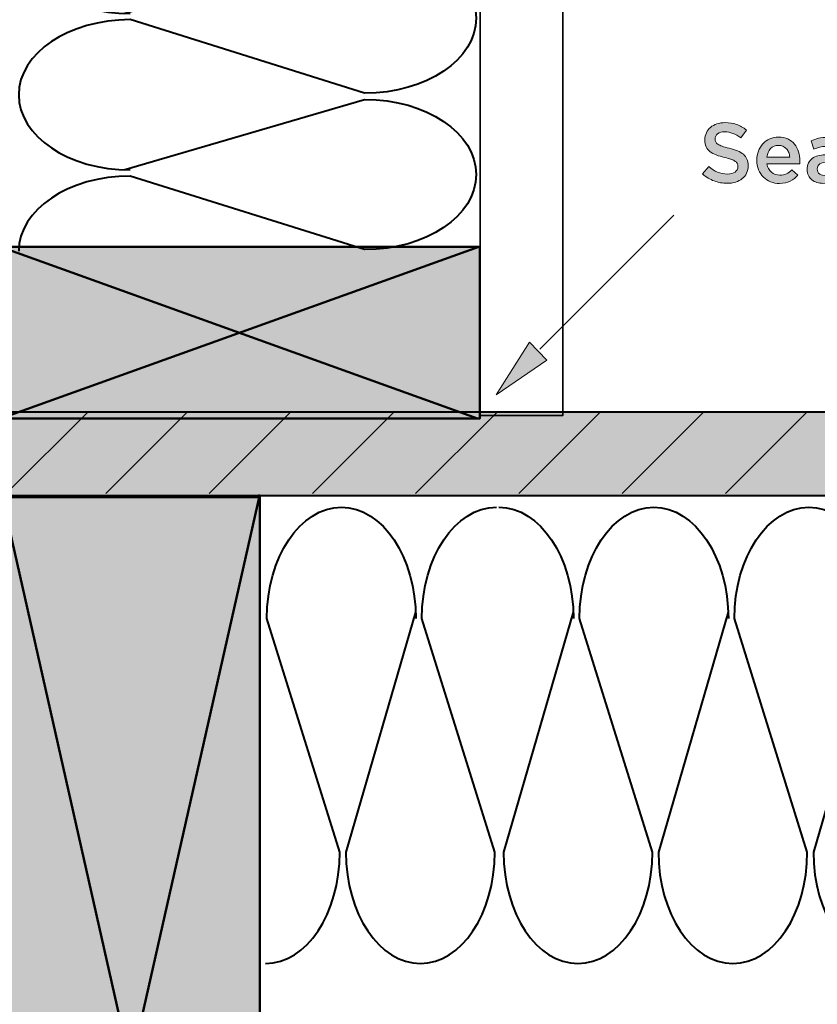
# Model space of a CAD drawing. Units: inches. Extents: x 0.53 to 7.86, y 1.86 to 9.01.
# Drawn here: x 4.77 to 6.21, y 5.44 to 7.22 of the extents above; entities that cross this region are included whole.
import ezdxf

# ---------------------------------------------------------------- set-up
doc = ezdxf.new("R2010")
doc.units = ezdxf.units.IN
doc.header["$MEASUREMENT"] = 0
doc.layers.add('Layer 2', color=7, linetype='Continuous', lineweight=0)

# ---------------------------------------------------------------- blocks, each defined once
blk = doc.blocks.new('Block_9')
at = {"layer": 'Layer 2', "color": 18, "lineweight": 40, "true_color": 0x000000}
blk.add_open_spline([(5.6361, 6.3399), (5.7106, 6.3399), (5.771, 6.2496), (5.771, 6.1383)], degree=3, dxfattribs=at)
for points, knots in [([(5.7707, 6.1497), (5.7707, 6.1497), (5.6443, 5.7145), (5.6443, 5.7145), (5.6443, 5.6032), (5.7047, 5.5129), (5.7792, 5.5129), (5.8537, 5.5129), (5.9141, 5.6032), (5.9141, 5.7145), (5.9141, 5.7145), (5.782, 6.1383), (5.782, 6.1383), (5.782, 6.2496), (5.8424, 6.3399), (5.9169, 6.3399), (5.9914, 6.3399), (6.0518, 6.2496), (6.0518, 6.1383)], [0, 0, 0, 0, 1, 1, 1, 2, 2, 2, 3, 3, 3, 4, 4, 4, 5, 5, 5, 6, 6, 6, 6]), ([(6.0514, 6.1497), (6.0514, 6.1497), (5.9251, 5.7145), (5.9251, 5.7145), (5.9251, 5.6032), (5.9855, 5.5129), (6.06, 5.5129), (6.1345, 5.5129), (6.1949, 5.6032), (6.1949, 5.7145), (6.1949, 5.7145), (6.0628, 6.1383), (6.0628, 6.1383), (6.0628, 6.2496), (6.1232, 6.3399), (6.1977, 6.3399), (6.2722, 6.3399), (6.3326, 6.2496), (6.3326, 6.1383)], [0, 0, 0, 0, 1, 1, 1, 2, 2, 2, 3, 3, 3, 4, 4, 4, 5, 5, 5, 6, 6, 6, 6]), ([(6.3323, 6.1497), (6.3323, 6.1497), (6.2059, 5.7145), (6.2059, 5.7145), (6.2059, 5.6032), (6.2663, 5.5129), (6.3408, 5.5129), (6.4153, 5.5129), (6.4757, 5.6032), (6.4757, 5.7145), (6.4757, 5.7145), (6.3436, 6.1383), (6.3436, 6.1383), (6.3436, 6.2496), (6.404, 6.3399), (6.4785, 6.3399)], [0, 0, 0, 0, 1, 1, 1, 2, 2, 2, 3, 3, 3, 4, 4, 4, 5, 5, 5, 5])]:
    blk.add_open_spline(points, degree=3, knots=knots, dxfattribs=at)
blk = doc.blocks.new('Block_10')
at = {"layer": 'Layer 2', "color": 18, "lineweight": 40, "true_color": 0x000000}
for points in [[(5.2042, 6.1497)], [(5.2046, 6.1383)]]:
    blk.add_lwpolyline(points, dxfattribs=at)
for points, knots in [([(5.2128, 5.5129), (5.2873, 5.5129), (5.3477, 5.6032), (5.3477, 5.7145), (5.3477, 5.7145), (5.2155, 6.1383), (5.2155, 6.1383), (5.2155, 6.2496), (5.2759, 6.3399), (5.3505, 6.3399), (5.425, 6.3399), (5.4854, 6.2496), (5.4854, 6.1383)], [0, 0, 0, 0, 1, 1, 1, 2, 2, 2, 3, 3, 3, 4, 4, 4, 4]), ([(5.485, 6.1497), (5.485, 6.1497), (5.3587, 5.7145), (5.3587, 5.7145), (5.3587, 5.6032), (5.4191, 5.5129), (5.4936, 5.5129), (5.5681, 5.5129), (5.6285, 5.6032), (5.6285, 5.7145), (5.6285, 5.7145), (5.4964, 6.1383), (5.4964, 6.1383), (5.4964, 6.2496), (5.5568, 6.3399), (5.6313, 6.3399)], [0, 0, 0, 0, 1, 1, 1, 2, 2, 2, 3, 3, 3, 4, 4, 4, 5, 5, 5, 5])]:
    blk.add_open_spline(points, degree=3, knots=knots, dxfattribs=at)
blk = doc.blocks.new('Block_6')
at = {"layer": 'Layer 2'}
for name in ['Block_10', 'Block_9']:
    blk.add_blockref(name, (0, 0), dxfattribs=at)
blk = doc.blocks.new('Block_20')
at = {"layer": 'Layer 2', "true_color": 0xb35d00, "transparency": 33554687}
h = blk.add_hatch(color=32, dxfattribs=at)
h.dxf.hatch_style = 2
h.paths.add_polyline_path([(4.735, 6.3583), (5.2029, 6.3583), (5.2029, 4.2982), (4.735, 4.2982)])
at = {"layer": 'Layer 2', "color": 18, "lineweight": 50, "true_color": 0x000000}
for p, q in [((5.2026, 6.3629), (4.735, 4.2927)), ((4.735, 6.3621), (5.2029, 4.2882))]:
    blk.add_line(p, q, dxfattribs=at)
blk.add_lwpolyline([(4.735, 6.3583), (5.2029, 6.3583), (5.2029, 4.2982), (4.735, 4.2982)], close=True, dxfattribs=at)
blk = doc.blocks.new('Block_21')
at = {"layer": 'Layer 2', "color": 18, "lineweight": 40, "true_color": 0x000000}
blk.add_open_spline([(4.7657, 7.6549), (4.7657, 7.5796), (4.8562, 7.5186), (4.9678, 7.5186)], degree=3, dxfattribs=at)
for points, knots in [([(4.9564, 7.519), (4.9564, 7.519), (5.3926, 7.6466), (5.3926, 7.6466), (5.5042, 7.6466), (5.5947, 7.5856), (5.5947, 7.5104), (5.5947, 7.4351), (5.5042, 7.3741), (5.3926, 7.3741), (5.3926, 7.3741), (4.9678, 7.5075), (4.9678, 7.5075), (4.8562, 7.5075), (4.7657, 7.4465), (4.7657, 7.3713), (4.7657, 7.296), (4.8562, 7.235), (4.9678, 7.235)], [0, 0, 0, 0, 1, 1, 1, 2, 2, 2, 3, 3, 3, 4, 4, 4, 5, 5, 5, 6, 6, 6, 6]), ([(4.9564, 7.2354), (4.9564, 7.2354), (5.3926, 7.3631), (5.3926, 7.3631), (5.5042, 7.3631), (5.5947, 7.302), (5.5947, 7.2268), (5.5947, 7.1516), (5.5042, 7.0906), (5.3926, 7.0906), (5.3926, 7.0906), (4.9678, 7.224), (4.9678, 7.224), (4.8562, 7.224), (4.7657, 7.163), (4.7657, 7.0878), (4.7657, 7.0125), (4.8562, 6.9515), (4.9678, 6.9515)], [0, 0, 0, 0, 1, 1, 1, 2, 2, 2, 3, 3, 3, 4, 4, 4, 5, 5, 5, 6, 6, 6, 6]), ([(4.9564, 6.9519), (4.9564, 6.9519), (5.3926, 7.0795), (5.3926, 7.0795), (5.5042, 7.0795), (5.5947, 7.0185), (5.5947, 6.9432), (5.5947, 6.868), (5.5042, 6.807), (5.3926, 6.807), (5.3926, 6.807), (4.9678, 6.9404), (4.9678, 6.9404), (4.8562, 6.9404), (4.7657, 6.8794), (4.7657, 6.8042)], [0, 0, 0, 0, 1, 1, 1, 2, 2, 2, 3, 3, 3, 4, 4, 4, 5, 5, 5, 5])]:
    blk.add_open_spline(points, degree=3, knots=knots, dxfattribs=at)
blk = doc.blocks.new('Block_40')
at = {"layer": 'Layer 2', "true_color": 0xb35d00, "transparency": 33554687}
h = blk.add_hatch(color=32, dxfattribs=at)
h.dxf.hatch_style = 2
h.paths.add_polyline_path([(4.7334, 6.5008), (4.7334, 6.8123), (5.6012, 6.8123), (5.6012, 6.5008)])
at = {"layer": 'Layer 2', "color": 18, "lineweight": 50, "true_color": 0x000000}
for p, q in [((4.733, 6.8121), (5.5974, 6.5008)), ((4.7334, 6.5008), (5.5994, 6.8123))]:
    blk.add_line(p, q, dxfattribs=at)
blk.add_lwpolyline([(4.7334, 6.5008), (4.7334, 6.8123), (5.6012, 6.8123), (5.6012, 6.5008)], close=True, dxfattribs=at)
blk = doc.blocks.new('Block_49')
at = {"layer": 'Layer 2', "color": 18, "lineweight": 35, "true_color": 0x000000}
for p, q in [((4.7433, 6.3648), (4.8908, 6.5122)), ((4.9239, 6.3648), (5.0713, 6.5122)), ((5.1109, 6.3648), (5.2584, 6.5122)), ((5.298, 6.3648), (5.4455, 6.5122)), ((5.4851, 6.3648), (5.6326, 6.5122)), ((5.6722, 6.3648), (5.8196, 6.5122)), ((5.8593, 6.3648), (6.0067, 6.5122)), ((6.0464, 6.3648), (6.1938, 6.5122))]:
    blk.add_line(p, q, dxfattribs=at)
blk = doc.blocks.new('Block_47')
at = {"layer": 'Layer 2'}
blk.add_blockref('Block_49', (0, 0), dxfattribs=at)
blk = doc.blocks.new('Block_46')
at = {"layer": 'Layer 2', "true_color": 0xb35d00, "transparency": 33554687}
h = blk.add_hatch(color=32, dxfattribs=at)
h.dxf.hatch_style = 2
h.paths.add_polyline_path([(4.7322, 6.3604), (4.7322, 6.5121), (7.844, 6.5134), (7.844, 6.3617)])
at = {"layer": 'Layer 2', "color": 18, "lineweight": 50, "true_color": 0x000000}
blk.add_lwpolyline([(4.7322, 6.3604), (4.7322, 6.5121), (7.844, 6.5134), (7.844, 6.3617)], close=True, dxfattribs=at)
at = {"layer": 'Layer 2'}
blk.add_blockref('Block_47', (0, 0), dxfattribs=at)
blk = doc.blocks.new('Block_19')
at = {"layer": 'Layer 2', "color": 18, "lineweight": 35, "true_color": 0x000000}
blk.add_lwpolyline([(5.6018, 8.0715), (5.7519, 8.0715), (5.752, 6.5064), (5.6018, 6.5064)], close=True, dxfattribs=at)
at = {"layer": 'Layer 2'}
for name in ['Block_21', 'Block_40', 'Block_46', 'Block_20']:
    blk.add_blockref(name, (0, 0), dxfattribs=at)
blk = doc.blocks.new('Block_53')
at = {"layer": 'Layer 2', "true_color": 0x000000, "transparency": 33554687}
h = blk.add_hatch(color=18, dxfattribs=at)
h.dxf.hatch_style = 2
edge = h.paths.add_edge_path()
edge.add_spline(control_points=[(6.0497, 6.9273), (6.0414, 6.9273), (6.0335, 6.9287), (6.026, 6.9315), (6.0185, 6.9343), (6.0115, 6.9386), (6.0051, 6.9444), (6.0051, 6.9444), (6.0164, 6.9579), (6.0164, 6.9579), (6.0216, 6.9534), (6.0268, 6.9499), (6.0321, 6.9476), (6.0374, 6.9452), (6.0434, 6.944), (6.0501, 6.944), (6.056, 6.944), (6.0606, 6.9452), (6.064, 6.9476), (6.0674, 6.9501), (6.0691, 6.9533), (6.0691, 6.9574), (6.0691, 6.9574), (6.0691, 6.9577), (6.0691, 6.9577), (6.0691, 6.9596), (6.0688, 6.9614), (6.0681, 6.9628), (6.0674, 6.9643), (6.0662, 6.9657), (6.0644, 6.967), (6.0626, 6.9683), (6.0602, 6.9696), (6.0571, 6.9707), (6.054, 6.9718), (6.0499, 6.9729), (6.0449, 6.9741), (6.0392, 6.9754), (6.0341, 6.9769), (6.0296, 6.9786), (6.0252, 6.9802), (6.0215, 6.9823), (6.0185, 6.9847), (6.0155, 6.9871), (6.0132, 6.99), (6.0116, 6.9935), (6.01, 6.9969), (6.0092, 7.0011), (6.0092, 7.006), (6.0092, 7.006), (6.0092, 7.0063), (6.0092, 7.0063), (6.0092, 7.0109), (6.0101, 7.0151), (6.0119, 7.0189), (6.0138, 7.0227), (6.0162, 7.026), (6.0194, 7.0287), (6.0226, 7.0314), (6.0264, 7.0335), (6.0309, 7.035), (6.0354, 7.0365), (6.0403, 7.0373), (6.0456, 7.0373), (6.0534, 7.0373), (6.0605, 7.0362), (6.0667, 7.0339), (6.073, 7.0316), (6.0789, 7.0282), (6.0844, 7.0239), (6.0844, 7.0239), (6.0743, 7.0097), (6.0743, 7.0097), (6.0694, 7.0132), (6.0646, 7.0159), (6.0598, 7.0178), (6.055, 7.0197), (6.0501, 7.0207), (6.0453, 7.0207), (6.0398, 7.0207), (6.0355, 7.0194), (6.0324, 7.017), (6.0294, 7.0145), (6.0278, 7.0115), (6.0278, 7.008), (6.0278, 7.008), (6.0278, 7.0077), (6.0278, 7.0077), (6.0278, 7.0056), (6.0282, 7.0038), (6.0289, 7.0022), (6.0296, 7.0007), (6.0309, 6.9992), (6.0328, 6.998), (6.0347, 6.9967), (6.0373, 6.9955), (6.0406, 6.9944), (6.0439, 6.9933), (6.0482, 6.9921), (6.0533, 6.9909), (6.0589, 6.9894), (6.0639, 6.9879), (6.0682, 6.9861), (6.0726, 6.9844), (6.0761, 6.9823), (6.079, 6.9798), (6.0819, 6.9773), (6.084, 6.9744), (6.0855, 6.9711), (6.087, 6.9678), (6.0877, 6.9639), (6.0877, 6.9595), (6.0877, 6.9595), (6.0877, 6.9592), (6.0877, 6.9592), (6.0877, 6.9542), (6.0868, 6.9498), (6.0849, 6.9458), (6.0831, 6.9418), (6.0805, 6.9385), (6.0771, 6.9357), (6.0738, 6.933), (6.0698, 6.9309), (6.0651, 6.9294), (6.0604, 6.928), (6.0553, 6.9273), (6.0497, 6.9273)], knot_values=[0, 0, 0, 0, 1, 1, 1, 2, 2, 2, 3, 3, 3, 4, 4, 4, 5, 5, 5, 6, 6, 6, 7, 7, 7, 8, 8, 8, 9, 9, 9, 10, 10, 10, 11, 11, 11, 12, 12, 12, 13, 13, 13, 14, 14, 14, 15, 15, 15, 16, 16, 16, 17, 17, 17, 18, 18, 18, 19, 19, 19, 20, 20, 20, 21, 21, 21, 22, 22, 22, 23, 23, 23, 24, 24, 24, 25, 25, 25, 26, 26, 26, 27, 27, 27, 28, 28, 28, 29, 29, 29, 30, 30, 30, 31, 31, 31, 32, 32, 32, 33, 33, 33, 34, 34, 34, 35, 35, 35, 36, 36, 36, 37, 37, 37, 38, 38, 38, 39, 39, 39, 40, 40, 40, 41, 41, 41, 42, 42, 42, 42], degree=3, periodic=0)
h = blk.add_hatch(color=18, dxfattribs=at)
h.dxf.hatch_style = 2
edge = h.paths.add_edge_path()
edge.add_spline(control_points=[(6.1631, 6.9748), (6.1627, 6.9778), (6.1621, 6.9806), (6.1611, 6.9831), (6.16, 6.9857), (6.1587, 6.988), (6.1569, 6.9899), (6.1552, 6.9918), (6.1531, 6.9933), (6.1508, 6.9944), (6.1484, 6.9955), (6.1456, 6.9961), (6.1426, 6.9961), (6.1369, 6.9961), (6.1322, 6.9941), (6.1284, 6.9902), (6.1247, 6.9863), (6.1225, 6.9811), (6.1216, 6.9748), (6.1216, 6.9748), (6.1631, 6.9748), (6.1631, 6.9748)], knot_values=[0, 0, 0, 0, 1, 1, 1, 2, 2, 2, 3, 3, 3, 4, 4, 4, 5, 5, 5, 6, 6, 6, 7, 7, 7, 7], degree=3, periodic=0)
edge = h.paths.add_edge_path()
edge.add_spline(control_points=[(6.1447, 6.927), (6.1389, 6.927), (6.1335, 6.928), (6.1284, 6.9301), (6.1234, 6.9321), (6.119, 6.9349), (6.1153, 6.9386), (6.1116, 6.9423), (6.1087, 6.9467), (6.1065, 6.9518), (6.1044, 6.957), (6.1033, 6.9626), (6.1033, 6.9689), (6.1033, 6.9689), (6.1033, 6.9692), (6.1033, 6.9692), (6.1033, 6.975), (6.1043, 6.9804), (6.1062, 6.9855), (6.1082, 6.9906), (6.1109, 6.9951), (6.1144, 6.9989), (6.1179, 7.0027), (6.1221, 7.0057), (6.1268, 7.0079), (6.1316, 7.0101), (6.1369, 7.0112), (6.1427, 7.0112), (6.1492, 7.0112), (6.1548, 7.01), (6.1596, 7.0077), (6.1645, 7.0053), (6.1685, 7.0022), (6.1717, 6.9982), (6.1749, 6.9942), (6.1773, 6.9896), (6.1789, 6.9844), (6.1806, 6.9791), (6.1814, 6.9736), (6.1814, 6.9678), (6.1814, 6.967), (6.1814, 6.9661), (6.1813, 6.9653), (6.1813, 6.9644), (6.1812, 6.9635), (6.1811, 6.9626), (6.1811, 6.9626), (6.1218, 6.9626), (6.1218, 6.9626), (6.1228, 6.956), (6.1254, 6.9509), (6.1297, 6.9474), (6.1339, 6.9439), (6.139, 6.9421), (6.145, 6.9421), (6.1496, 6.9421), (6.1536, 6.9429), (6.1569, 6.9446), (6.1603, 6.9462), (6.1636, 6.9486), (6.1669, 6.9517), (6.1669, 6.9517), (6.1777, 6.9421), (6.1777, 6.9421), (6.1739, 6.9375), (6.1692, 6.9339), (6.1639, 6.9311), (6.1585, 6.9284), (6.1522, 6.927), (6.1447, 6.927)], knot_values=[0, 0, 0, 0, 1, 1, 1, 2, 2, 2, 3, 3, 3, 4, 4, 4, 5, 5, 5, 6, 6, 6, 7, 7, 7, 8, 8, 8, 9, 9, 9, 10, 10, 10, 11, 11, 11, 12, 12, 12, 13, 13, 13, 14, 14, 14, 15, 15, 15, 16, 16, 16, 17, 17, 17, 18, 18, 18, 19, 19, 19, 20, 20, 20, 21, 21, 21, 22, 22, 22, 23, 23, 23, 23], degree=3, periodic=0)
h = blk.add_hatch(color=18, dxfattribs=at)
h.dxf.hatch_style = 2
edge = h.paths.add_edge_path()
edge.add_spline(control_points=[(6.2498, 6.9626), (6.2475, 6.9635), (6.2447, 6.9643), (6.2415, 6.9649), (6.2383, 6.9655), (6.2349, 6.9658), (6.2313, 6.9658), (6.2255, 6.9658), (6.221, 6.9647), (6.2177, 6.9624), (6.2145, 6.9602), (6.2128, 6.9571), (6.2128, 6.9533), (6.2128, 6.9533), (6.2128, 6.953), (6.2128, 6.953), (6.2128, 6.9491), (6.2144, 6.9461), (6.2174, 6.9441), (6.2204, 6.9421), (6.2241, 6.9411), (6.2284, 6.9411), (6.2315, 6.9411), (6.2343, 6.9415), (6.2369, 6.9423), (6.2395, 6.9431), (6.2418, 6.9442), (6.2437, 6.9457), (6.2456, 6.9472), (6.2472, 6.949), (6.2482, 6.9511), (6.2493, 6.9531), (6.2498, 6.9555), (6.2498, 6.958), (6.2498, 6.958), (6.2498, 6.9626), (6.2498, 6.9626)], knot_values=[0, 0, 0, 0, 1, 1, 1, 2, 2, 2, 3, 3, 3, 4, 4, 4, 5, 5, 5, 6, 6, 6, 7, 7, 7, 8, 8, 8, 9, 9, 9, 10, 10, 10, 11, 11, 11, 12, 12, 12, 12], degree=3, periodic=0)
edge = h.paths.add_edge_path()
edge.add_spline(control_points=[(6.2494, 6.9288), (6.2494, 6.9288), (6.2494, 6.9388), (6.2494, 6.9388), (6.2466, 6.9355), (6.2431, 6.9328), (6.2388, 6.9305), (6.2346, 6.9283), (6.2294, 6.9272), (6.2232, 6.9272), (6.2194, 6.9272), (6.2157, 6.9277), (6.2122, 6.9288), (6.2088, 6.9298), (6.2057, 6.9314), (6.2032, 6.9335), (6.2005, 6.9356), (6.1985, 6.9382), (6.1969, 6.9413), (6.1953, 6.9444), (6.1945, 6.948), (6.1945, 6.9521), (6.1945, 6.9521), (6.1945, 6.9524), (6.1945, 6.9524), (6.1945, 6.9568), (6.1953, 6.9607), (6.197, 6.9641), (6.1986, 6.9674), (6.2009, 6.9701), (6.2038, 6.9723), (6.2067, 6.9745), (6.2101, 6.9761), (6.2142, 6.9772), (6.2182, 6.9783), (6.2225, 6.9788), (6.2272, 6.9788), (6.2321, 6.9788), (6.2362, 6.9785), (6.2397, 6.9779), (6.2431, 6.9773), (6.2464, 6.9764), (6.2495, 6.9754), (6.2495, 6.9754), (6.2495, 6.977), (6.2495, 6.977), (6.2495, 6.9826), (6.2478, 6.9868), (6.2444, 6.9898), (6.241, 6.9927), (6.2361, 6.9942), (6.2297, 6.9942), (6.2251, 6.9942), (6.221, 6.9938), (6.2174, 6.9928), (6.2139, 6.9919), (6.2103, 6.9907), (6.2066, 6.9892), (6.2066, 6.9892), (6.2016, 7.004), (6.2016, 7.004), (6.206, 7.006), (6.2106, 7.0077), (6.2153, 7.0089), (6.22, 7.0101), (6.2256, 7.0107), (6.2323, 7.0107), (6.2443, 7.0107), (6.2532, 7.0077), (6.259, 7.0018), (6.2648, 6.9958), (6.2677, 6.9874), (6.2677, 6.9767), (6.2677, 6.9767), (6.2677, 6.9288), (6.2677, 6.9288), (6.2677, 6.9288), (6.2494, 6.9288), (6.2494, 6.9288)], knot_values=[0, 0, 0, 0, 1, 1, 1, 2, 2, 2, 3, 3, 3, 4, 4, 4, 5, 5, 5, 6, 6, 6, 7, 7, 7, 8, 8, 8, 9, 9, 9, 10, 10, 10, 11, 11, 11, 12, 12, 12, 13, 13, 13, 14, 14, 14, 15, 15, 15, 16, 16, 16, 17, 17, 17, 18, 18, 18, 19, 19, 19, 20, 20, 20, 21, 21, 21, 22, 22, 22, 23, 23, 23, 24, 24, 24, 25, 25, 25, 26, 26, 26, 26], degree=3, periodic=0)
at = {"layer": 'Layer 2'}
for points, knots in [([(6.0497, 6.9273), (6.0414, 6.9273), (6.0335, 6.9287), (6.026, 6.9315), (6.0185, 6.9343), (6.0115, 6.9386), (6.0051, 6.9444), (6.0051, 6.9444), (6.0164, 6.9579), (6.0164, 6.9579), (6.0216, 6.9534), (6.0268, 6.9499), (6.0321, 6.9476), (6.0374, 6.9452), (6.0434, 6.944), (6.0501, 6.944), (6.056, 6.944), (6.0606, 6.9452), (6.064, 6.9476), (6.0674, 6.9501), (6.0691, 6.9533), (6.0691, 6.9574), (6.0691, 6.9574), (6.0691, 6.9577), (6.0691, 6.9577), (6.0691, 6.9596), (6.0688, 6.9614), (6.0681, 6.9628), (6.0674, 6.9643), (6.0662, 6.9657), (6.0644, 6.967), (6.0626, 6.9683), (6.0602, 6.9696), (6.0571, 6.9707), (6.054, 6.9718), (6.0499, 6.9729), (6.0449, 6.9741), (6.0392, 6.9754), (6.0341, 6.9769), (6.0296, 6.9786), (6.0252, 6.9802), (6.0215, 6.9823), (6.0185, 6.9847), (6.0155, 6.9871), (6.0132, 6.99), (6.0116, 6.9935), (6.01, 6.9969), (6.0092, 7.0011), (6.0092, 7.006), (6.0092, 7.006), (6.0092, 7.0063), (6.0092, 7.0063), (6.0092, 7.0109), (6.0101, 7.0151), (6.0119, 7.0189), (6.0138, 7.0227), (6.0162, 7.026), (6.0194, 7.0287), (6.0226, 7.0314), (6.0264, 7.0335), (6.0309, 7.035), (6.0354, 7.0365), (6.0403, 7.0373), (6.0456, 7.0373), (6.0534, 7.0373), (6.0605, 7.0362), (6.0667, 7.0339), (6.073, 7.0316), (6.0789, 7.0282), (6.0844, 7.0239), (6.0844, 7.0239), (6.0743, 7.0097), (6.0743, 7.0097), (6.0694, 7.0132), (6.0646, 7.0159), (6.0598, 7.0178), (6.055, 7.0197), (6.0501, 7.0207), (6.0453, 7.0207), (6.0398, 7.0207), (6.0355, 7.0194), (6.0324, 7.017), (6.0294, 7.0145), (6.0278, 7.0115), (6.0278, 7.008), (6.0278, 7.008), (6.0278, 7.0077), (6.0278, 7.0077), (6.0278, 7.0056), (6.0282, 7.0038), (6.0289, 7.0022), (6.0296, 7.0007), (6.0309, 6.9992), (6.0328, 6.998), (6.0347, 6.9967), (6.0373, 6.9955), (6.0406, 6.9944), (6.0439, 6.9933), (6.0482, 6.9921), (6.0533, 6.9909), (6.0589, 6.9894), (6.0639, 6.9879), (6.0682, 6.9861), (6.0726, 6.9844), (6.0761, 6.9823), (6.079, 6.9798), (6.0819, 6.9773), (6.084, 6.9744), (6.0855, 6.9711), (6.087, 6.9678), (6.0877, 6.9639), (6.0877, 6.9595), (6.0877, 6.9595), (6.0877, 6.9592), (6.0877, 6.9592), (6.0877, 6.9542), (6.0868, 6.9498), (6.0849, 6.9458), (6.0831, 6.9418), (6.0805, 6.9385), (6.0771, 6.9357), (6.0738, 6.933), (6.0698, 6.9309), (6.0651, 6.9294), (6.0604, 6.928), (6.0553, 6.9273), (6.0497, 6.9273)], [0, 0, 0, 0, 1, 1, 1, 2, 2, 2, 3, 3, 3, 4, 4, 4, 5, 5, 5, 6, 6, 6, 7, 7, 7, 8, 8, 8, 9, 9, 9, 10, 10, 10, 11, 11, 11, 12, 12, 12, 13, 13, 13, 14, 14, 14, 15, 15, 15, 16, 16, 16, 17, 17, 17, 18, 18, 18, 19, 19, 19, 20, 20, 20, 21, 21, 21, 22, 22, 22, 23, 23, 23, 24, 24, 24, 25, 25, 25, 26, 26, 26, 27, 27, 27, 28, 28, 28, 29, 29, 29, 30, 30, 30, 31, 31, 31, 32, 32, 32, 33, 33, 33, 34, 34, 34, 35, 35, 35, 36, 36, 36, 37, 37, 37, 38, 38, 38, 39, 39, 39, 40, 40, 40, 41, 41, 41, 42, 42, 42, 42]), ([(6.1447, 6.927), (6.1389, 6.927), (6.1335, 6.928), (6.1284, 6.9301), (6.1234, 6.9321), (6.119, 6.9349), (6.1153, 6.9386), (6.1116, 6.9423), (6.1087, 6.9467), (6.1065, 6.9518), (6.1044, 6.957), (6.1033, 6.9626), (6.1033, 6.9689), (6.1033, 6.9689), (6.1033, 6.9692), (6.1033, 6.9692), (6.1033, 6.975), (6.1043, 6.9804), (6.1062, 6.9855), (6.1082, 6.9906), (6.1109, 6.9951), (6.1144, 6.9989), (6.1179, 7.0027), (6.1221, 7.0057), (6.1268, 7.0079), (6.1316, 7.0101), (6.1369, 7.0112), (6.1427, 7.0112), (6.1492, 7.0112), (6.1548, 7.01), (6.1596, 7.0077), (6.1645, 7.0053), (6.1685, 7.0022), (6.1717, 6.9982), (6.1749, 6.9942), (6.1773, 6.9896), (6.1789, 6.9844), (6.1806, 6.9791), (6.1814, 6.9736), (6.1814, 6.9678), (6.1814, 6.967), (6.1814, 6.9661), (6.1813, 6.9653), (6.1813, 6.9644), (6.1812, 6.9635), (6.1811, 6.9626), (6.1811, 6.9626), (6.1218, 6.9626), (6.1218, 6.9626), (6.1228, 6.956), (6.1254, 6.9509), (6.1297, 6.9474), (6.1339, 6.9439), (6.139, 6.9421), (6.145, 6.9421), (6.1496, 6.9421), (6.1536, 6.9429), (6.1569, 6.9446), (6.1603, 6.9462), (6.1636, 6.9486), (6.1669, 6.9517), (6.1669, 6.9517), (6.1777, 6.9421), (6.1777, 6.9421), (6.1739, 6.9375), (6.1692, 6.9339), (6.1639, 6.9311), (6.1585, 6.9284), (6.1522, 6.927), (6.1447, 6.927)], [0, 0, 0, 0, 1, 1, 1, 2, 2, 2, 3, 3, 3, 4, 4, 4, 5, 5, 5, 6, 6, 6, 7, 7, 7, 8, 8, 8, 9, 9, 9, 10, 10, 10, 11, 11, 11, 12, 12, 12, 13, 13, 13, 14, 14, 14, 15, 15, 15, 16, 16, 16, 17, 17, 17, 18, 18, 18, 19, 19, 19, 20, 20, 20, 21, 21, 21, 22, 22, 22, 23, 23, 23, 23]), ([(6.2494, 6.9288), (6.2494, 6.9288), (6.2494, 6.9388), (6.2494, 6.9388), (6.2466, 6.9355), (6.2431, 6.9328), (6.2388, 6.9305), (6.2346, 6.9283), (6.2294, 6.9272), (6.2232, 6.9272), (6.2194, 6.9272), (6.2157, 6.9277), (6.2122, 6.9288), (6.2088, 6.9298), (6.2057, 6.9314), (6.2032, 6.9335), (6.2005, 6.9356), (6.1985, 6.9382), (6.1969, 6.9413), (6.1953, 6.9444), (6.1945, 6.948), (6.1945, 6.9521), (6.1945, 6.9521), (6.1945, 6.9524), (6.1945, 6.9524), (6.1945, 6.9568), (6.1953, 6.9607), (6.197, 6.9641), (6.1986, 6.9674), (6.2009, 6.9701), (6.2038, 6.9723), (6.2067, 6.9745), (6.2101, 6.9761), (6.2142, 6.9772), (6.2182, 6.9783), (6.2225, 6.9788), (6.2272, 6.9788), (6.2321, 6.9788), (6.2362, 6.9785), (6.2397, 6.9779), (6.2431, 6.9773), (6.2464, 6.9764), (6.2495, 6.9754), (6.2495, 6.9754), (6.2495, 6.977), (6.2495, 6.977), (6.2495, 6.9826), (6.2478, 6.9868), (6.2444, 6.9898), (6.241, 6.9927), (6.2361, 6.9942), (6.2297, 6.9942), (6.2251, 6.9942), (6.221, 6.9938), (6.2174, 6.9928), (6.2139, 6.9919), (6.2103, 6.9907), (6.2066, 6.9892), (6.2066, 6.9892), (6.2016, 7.004), (6.2016, 7.004), (6.206, 7.006), (6.2106, 7.0077), (6.2153, 7.0089), (6.22, 7.0101), (6.2256, 7.0107), (6.2323, 7.0107), (6.2443, 7.0107), (6.2532, 7.0077), (6.259, 7.0018), (6.2648, 6.9958), (6.2677, 6.9874), (6.2677, 6.9767), (6.2677, 6.9767), (6.2677, 6.9288), (6.2677, 6.9288), (6.2677, 6.9288), (6.2494, 6.9288), (6.2494, 6.9288)], [0, 0, 0, 0, 1, 1, 1, 2, 2, 2, 3, 3, 3, 4, 4, 4, 5, 5, 5, 6, 6, 6, 7, 7, 7, 8, 8, 8, 9, 9, 9, 10, 10, 10, 11, 11, 11, 12, 12, 12, 13, 13, 13, 14, 14, 14, 15, 15, 15, 16, 16, 16, 17, 17, 17, 18, 18, 18, 19, 19, 19, 20, 20, 20, 21, 21, 21, 22, 22, 22, 23, 23, 23, 24, 24, 24, 25, 25, 25, 26, 26, 26, 26]), ([(6.1631, 6.9748), (6.1627, 6.9778), (6.1621, 6.9806), (6.1611, 6.9831), (6.16, 6.9857), (6.1587, 6.988), (6.1569, 6.9899), (6.1552, 6.9918), (6.1531, 6.9933), (6.1508, 6.9944), (6.1484, 6.9955), (6.1456, 6.9961), (6.1426, 6.9961), (6.1369, 6.9961), (6.1322, 6.9941), (6.1284, 6.9902), (6.1247, 6.9863), (6.1225, 6.9811), (6.1216, 6.9748), (6.1216, 6.9748), (6.1631, 6.9748), (6.1631, 6.9748)], [0, 0, 0, 0, 1, 1, 1, 2, 2, 2, 3, 3, 3, 4, 4, 4, 5, 5, 5, 6, 6, 6, 7, 7, 7, 7]), ([(6.2498, 6.9626), (6.2475, 6.9635), (6.2447, 6.9643), (6.2415, 6.9649), (6.2383, 6.9655), (6.2349, 6.9658), (6.2313, 6.9658), (6.2255, 6.9658), (6.221, 6.9647), (6.2177, 6.9624), (6.2145, 6.9602), (6.2128, 6.9571), (6.2128, 6.9533), (6.2128, 6.9533), (6.2128, 6.953), (6.2128, 6.953), (6.2128, 6.9491), (6.2144, 6.9461), (6.2174, 6.9441), (6.2204, 6.9421), (6.2241, 6.9411), (6.2284, 6.9411), (6.2315, 6.9411), (6.2343, 6.9415), (6.2369, 6.9423), (6.2395, 6.9431), (6.2418, 6.9442), (6.2437, 6.9457), (6.2456, 6.9472), (6.2472, 6.949), (6.2482, 6.9511), (6.2493, 6.9531), (6.2498, 6.9555), (6.2498, 6.958), (6.2498, 6.958), (6.2498, 6.9626), (6.2498, 6.9626)], [0, 0, 0, 0, 1, 1, 1, 2, 2, 2, 3, 3, 3, 4, 4, 4, 5, 5, 5, 6, 6, 6, 7, 7, 7, 8, 8, 8, 9, 9, 9, 10, 10, 10, 11, 11, 11, 12, 12, 12, 12])]:
    blk.add_open_spline(points, degree=3, knots=knots, dxfattribs=at)
blk = doc.blocks.new('Block_54')
at = {"layer": 'Layer 2', "true_color": 0x000000, "transparency": 33554687}
h = blk.add_hatch(color=18, dxfattribs=at)
h.dxf.hatch_style = 2
h.paths.add_polyline_path([(5.6912, 6.6394), (5.6308, 6.5441), (5.7231, 6.6068)])
at = {"layer": 'Layer 2', "color": 18, "lineweight": 25, "true_color": 0x000000}
blk.add_line((5.953, 6.8693), (5.7101, 6.6264), dxfattribs=at)
at = {"layer": 'Layer 2'}
blk.add_lwpolyline([(5.6912, 6.6394), (5.6308, 6.5441), (5.7231, 6.6068)], close=True, dxfattribs=at)
blk = doc.blocks.new('Block_52')
at = {"layer": 'Layer 2'}
for name in ['Block_53', 'Block_54']:
    blk.add_blockref(name, (0, 0), dxfattribs=at)

msp = doc.modelspace()

# ---------------------------------------------------------------- block references
at = {"layer": 'Layer 2'}
for name in ['Block_19', 'Block_52', 'Block_6']:
    msp.add_blockref(name, (0, 0), dxfattribs=at)

doc.saveas('drawing.dxf')
